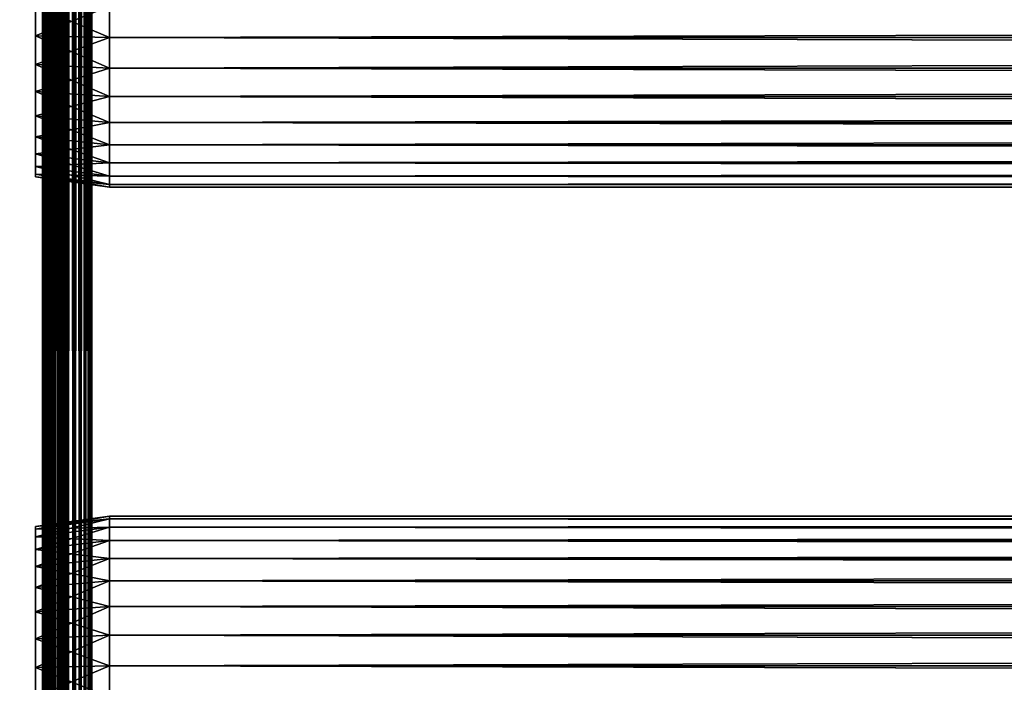
# Model space of a CAD drawing. Extents: x 0 to 764, y 0 to 1169.
# Drawn here: x 36 to 96, y 242 to 282 of the extents above; entities that cross this region are included whole.
import ezdxf

# ---------------------------------------------------------------- set-up
doc = ezdxf.new("R2010")
doc.units = 0
doc.header["$MEASUREMENT"] = 0
doc.layers.get('0').update_dxf_attribs({"linetype": 'CONTINUOUS'})

msp = doc.modelspace()

# ---------------------------------------------------------------- linework, layer by layer
for points in [[(14.99999, 1.799941, 82.109467), (37, 1.799941, 82.109467), (14.99999, 1152.800049, 82.109467)], [(14.99999, 1152.800049, 82.109467), (37, 1.799941, 82.109467), (37, 1152.800049, 82.109467)], [(37, 1.799941, 52.10947), (14.99999, 1.799941, 52.10947), (37, 1152.800049, 52.10947)], [(37, 1152.800049, 52.10947), (14.99999, 1.799941, 52.10947), (14.99999, 1152.800049, 52.10947)], [(14.99999, 1.799941, 53.60947), (37, 1.799941, 53.60947), (14.99999, 1152.800049, 53.60947)], [(14.99999, 1152.800049, 53.60947), (37, 1.799941, 53.60947), (37, 1152.800049, 53.60947)], [(37, 1.799941, 80.609467), (14.99999, 1.799941, 80.609467), (37, 1152.800049, 80.609467)], [(37, 1152.800049, 80.609467), (14.99999, 1.799941, 80.609467), (14.99999, 1152.800049, 80.609467)], [(37.52095, 1.799941, 82.063889), (37.52095, 1152.800049, 82.063889), (37, 1152.800049, 82.109467)], [(37.52095, 1.799941, 82.063889), (37, 1152.800049, 82.109467), (37, 1.799941, 82.109467)], [(37, 1.799941, 52.10947), (37, 1152.800049, 52.10947), (37.52095, 1152.800049, 52.155041)], [(37, 1.799941, 52.10947), (37.52095, 1152.800049, 52.155041), (37.52095, 1.799941, 52.155041)], [(37.260471, 1.799941, 53.632252), (37.260471, 1152.800049, 53.632252), (37, 1.799941, 53.60947)], [(37, 1.799941, 53.60947), (37.260471, 1152.800049, 53.632252), (37, 1152.800049, 53.60947)], [(37.260471, 1152.800049, 80.586678), (37.260471, 1.799941, 80.586678), (37, 1152.800049, 80.609467)], [(37, 1152.800049, 80.609467), (37.260471, 1.799941, 80.586678), (37, 1.799941, 80.609467)], [(37.51302, 1.799941, 53.699928), (37.51302, 1152.800049, 53.699928), (37.260471, 1.799941, 53.632252)], [(37.260471, 1.799941, 53.632252), (37.51302, 1152.800049, 53.699928), (37.260471, 1152.800049, 53.632252)], [(37.51302, 1152.800049, 80.518997), (37.51302, 1.799941, 80.518997), (37.260471, 1152.800049, 80.586678)], [(37.260471, 1152.800049, 80.586678), (37.51302, 1.799941, 80.518997), (37.260471, 1.799941, 80.586678)], [(37.750011, 1.799941, 53.810429), (37.750011, 1152.800049, 53.810429), (37.51302, 1.799941, 53.699928)], [(37.51302, 1.799941, 53.699928), (37.750011, 1152.800049, 53.810429), (37.51302, 1152.800049, 53.699928)], [(37.750011, 1152.800049, 80.408501), (37.750011, 1.799941, 80.408501), (37.51302, 1152.800049, 80.518997)], [(37.51302, 1152.800049, 80.518997), (37.750011, 1.799941, 80.408501), (37.51302, 1.799941, 80.518997)], [(38.026058, 1.799941, 81.928543), (38.026058, 1152.800049, 81.928543), (37.52095, 1152.800049, 82.063889)], [(38.026058, 1.799941, 81.928543), (37.52095, 1152.800049, 82.063889), (37.52095, 1.799941, 82.063889)], [(37.52095, 1.799941, 52.155041), (37.52095, 1152.800049, 52.155041), (38.026058, 1152.800049, 52.29039)], [(37.52095, 1.799941, 52.155041), (38.026058, 1152.800049, 52.29039), (38.026058, 1.799941, 52.29039)], [(37.964169, 1.799941, 53.9604), (37.964169, 1152.800049, 53.9604), (37.750011, 1.799941, 53.810429)], [(37.750011, 1.799941, 53.810429), (37.964169, 1152.800049, 53.9604), (37.750011, 1152.800049, 53.810429)], [(37.964169, 1152.800049, 80.25853), (37.964169, 1.799941, 80.25853), (37.750011, 1152.800049, 80.408501)], [(37.750011, 1152.800049, 80.408501), (37.964169, 1.799941, 80.25853), (37.750011, 1.799941, 80.408501)], [(38.149059, 1.799941, 54.145279), (38.149059, 1152.800049, 54.145279), (37.964169, 1.799941, 53.9604)], [(37.964169, 1.799941, 53.9604), (38.149059, 1152.800049, 54.145279), (37.964169, 1152.800049, 53.9604)], [(38.149059, 1152.800049, 80.073647), (38.149059, 1.799941, 80.073647), (37.964169, 1152.800049, 80.25853)], [(37.964169, 1152.800049, 80.25853), (38.149059, 1.799941, 80.073647), (37.964169, 1.799941, 80.25853)], [(38.499981, 1.799941, 81.707542), (38.499981, 1152.800049, 81.707542), (38.026058, 1152.800049, 81.928543)], [(38.499981, 1.799941, 81.707542), (38.026058, 1152.800049, 81.928543), (38.026058, 1.799941, 81.928543)], [(38.026058, 1.799941, 52.29039), (38.026058, 1152.800049, 52.29039), (38.499981, 1152.800049, 52.511391)], [(38.026058, 1.799941, 52.29039), (38.499981, 1152.800049, 52.511391), (38.499981, 1.799941, 52.511391)], [(38.299019, 1.799941, 54.35947), (38.299019, 1152.800049, 54.35947), (38.149059, 1.799941, 54.145279)], [(38.149059, 1.799941, 54.145279), (38.299019, 1152.800049, 54.35947), (38.149059, 1152.800049, 54.145279)], [(38.299019, 1152.800049, 79.859467), (38.299019, 1.799941, 79.859467), (38.149059, 1152.800049, 80.073647)], [(38.149059, 1152.800049, 80.073647), (38.299019, 1.799941, 79.859467), (38.149059, 1.799941, 80.073647)], [(38.409531, 1.799941, 54.596439), (38.409531, 1152.800049, 54.596439), (38.299019, 1.799941, 54.35947)], [(38.299019, 1.799941, 54.35947), (38.409531, 1152.800049, 54.596439), (38.299019, 1152.800049, 54.35947)], [(38.409531, 1152.800049, 79.622498), (38.409531, 1.799941, 79.622498), (38.299019, 1152.800049, 79.859467)], [(38.299019, 1152.800049, 79.859467), (38.409531, 1.799941, 79.622498), (38.299019, 1.799941, 79.859467)], [(38.477211, 1.799941, 54.848991), (38.477211, 1152.800049, 54.848991), (38.409531, 1.799941, 54.596439)], [(38.409531, 1.799941, 54.596439), (38.477211, 1152.800049, 54.848991), (38.409531, 1152.800049, 54.596439)], [(38.477211, 1152.800049, 79.369942), (38.477211, 1.799941, 79.369942), (38.409531, 1152.800049, 79.622498)], [(38.409531, 1152.800049, 79.622498), (38.477211, 1.799941, 79.369942), (38.409531, 1.799941, 79.622498)], [(38.477211, 1.799941, 54.848991), (38.499981, 556.299988, 55.10947), (38.477211, 1152.800049, 54.848991)], [(38.477211, 1152.800049, 79.369942), (38.499981, 598.299988, 79.109467), (38.477211, 1.799941, 79.369942)], [(38.92836, 1.799941, 81.4076), (38.92836, 1152.800049, 81.4076), (38.499981, 1152.800049, 81.707542)], [(38.92836, 1.799941, 81.4076), (38.499981, 1152.800049, 81.707542), (38.499981, 1.799941, 81.707542)], [(38.499981, 1.799941, 52.511391), (38.499981, 1152.800049, 52.511391), (38.92836, 1152.800049, 52.811329)], [(38.499981, 1.799941, 52.511391), (38.92836, 1152.800049, 52.811329), (38.92836, 1.799941, 52.811329)], [(39.298119, 1.799941, 81.037827), (39.298119, 1152.800049, 81.037827), (38.92836, 1152.800049, 81.4076)], [(39.298119, 1.799941, 81.037827), (38.92836, 1152.800049, 81.4076), (38.92836, 1.799941, 81.4076)], [(38.92836, 1.799941, 52.811329), (38.92836, 1152.800049, 52.811329), (39.298119, 1152.800049, 53.181099)], [(38.92836, 1.799941, 52.811329), (39.298119, 1152.800049, 53.181099), (39.298119, 1.799941, 53.181099)], [(39.59808, 1.799941, 80.609467), (39.59808, 1152.800049, 80.609467), (39.298119, 1152.800049, 81.037827)], [(39.59808, 1.799941, 80.609467), (39.298119, 1152.800049, 81.037827), (39.298119, 1.799941, 81.037827)], [(39.298119, 1.799941, 53.181099), (39.298119, 1152.800049, 53.181099), (39.59808, 1152.800049, 53.60947)], [(39.298119, 1.799941, 53.181099), (39.59808, 1152.800049, 53.60947), (39.59808, 1.799941, 53.60947)], [(39.819061, 1.799941, 80.135529), (39.819061, 1152.800049, 80.135529), (39.59808, 1152.800049, 80.609467)], [(39.819061, 1.799941, 80.135529), (39.59808, 1152.800049, 80.609467), (39.59808, 1.799941, 80.609467)], [(39.59808, 1.799941, 53.60947), (39.59808, 1152.800049, 53.60947), (39.819061, 1152.800049, 54.083408)], [(39.59808, 1.799941, 53.60947), (39.819061, 1152.800049, 54.083408), (39.819061, 1.799941, 54.083408)], [(39.954418, 1.799941, 79.630409), (39.954418, 1152.800049, 79.630409), (39.819061, 1152.800049, 80.135529)], [(39.954418, 1.799941, 79.630409), (39.819061, 1152.800049, 80.135529), (39.819061, 1.799941, 80.135529)], [(39.819061, 1.799941, 54.083408), (39.819061, 1152.800049, 54.083408), (39.954418, 1152.800049, 54.58852)], [(39.819061, 1.799941, 54.083408), (39.954418, 1152.800049, 54.58852), (39.954418, 1.799941, 54.58852)], [(39.999989, 556.299988, 79.109467), (39.954418, 1152.800049, 79.630409), (39.954418, 1.799941, 79.630409)], [(39.954418, 1.799941, 54.58852), (39.954418, 1152.800049, 54.58852), (39.999989, 304.299988, 55.10947)], [(38.499981, 598.299988, 79.109467), (38.499981, 556.299988, 79.109467), (38.477211, 1.799941, 79.369942)], [(38.499981, 472.299896, 55.10947), (38.499981, 556.299988, 55.10947), (38.477211, 1.799941, 54.848991)], [(38.477211, 1.799941, 79.369942), (38.499981, 556.299988, 79.109467), (38.499981, 472.299896, 79.109467)], [(39.954418, 1.799941, 79.630409), (39.999989, 472.299896, 79.109467), (39.999989, 556.299988, 79.109467)], [(38.477211, 1.799941, 54.848991), (38.499981, 430.299896, 55.10947), (38.499981, 472.299896, 55.10947)], [(38.477211, 1.799941, 79.369942), (38.499981, 472.299896, 79.109467), (38.499981, 430.299896, 79.109467)], [(39.954418, 1.799941, 79.630409), (39.999989, 430.299896, 79.109467), (39.999989, 472.299896, 79.109467)], [(38.477211, 1.799941, 54.848991), (38.499981, 367.299988, 55.10947), (38.499981, 430.299896, 55.10947)], [(38.499981, 430.299896, 79.109467), (38.499981, 367.299988, 79.109467), (38.477211, 1.799941, 79.369942)], [(39.999989, 367.299988, 79.109467), (39.999989, 430.299896, 79.109467), (39.954418, 1.799941, 79.630409)], [(38.499981, 304.299988, 55.10947), (38.499981, 367.299988, 55.10947), (38.477211, 1.799941, 54.848991)], [(38.477211, 1.799941, 79.369942), (38.499981, 367.299988, 79.109467), (38.499981, 304.299988, 79.109467)], [(39.954418, 1.799941, 79.630409), (39.999989, 304.299988, 79.109467), (39.999989, 367.299988, 79.109467)], [(38.477211, 1.799941, 54.848991), (38.499981, 262.299988, 55.10947), (38.499981, 304.299988, 55.10947)], [(38.477211, 1.799941, 79.369942), (38.499981, 304.299988, 79.109467), (38.499981, 262.299988, 79.109467)], [(38.499981, 304.299988, 78.53447), (38.499981, 283.299988, 77.959473), (38.499981, 262.299988, 78.53447)], [(38.499981, 262.299988, 55.10947), (38.499981, 283.299988, 56.259472), (38.499981, 304.299988, 55.10947)], [(38.499981, 262.299988, 78.53447), (38.499981, 262.299988, 79.109467), (38.499981, 304.299988, 79.109467)], [(38.499981, 262.299988, 78.53447), (38.499981, 304.299988, 79.109467), (38.499981, 304.299988, 78.53447)], [(39.954418, 1.799941, 79.630409), (39.999989, 262.299988, 79.109467), (39.999989, 304.299988, 79.109467)], [(39.954418, 1.799941, 54.58852), (39.999989, 304.299988, 55.10947), (39.999989, 262.299988, 55.10947)], [(39.999989, 304.299988, 55.10947), (39.999989, 283.299988, 56.259472), (39.999989, 262.299988, 55.10947)], [(39.999989, 262.299988, 78.53447), (39.999989, 283.299988, 77.959473), (39.999989, 304.299988, 78.53447)], [(39.999989, 304.299988, 78.53447), (39.999989, 304.299988, 79.109467), (39.999989, 262.299988, 78.53447)], [(39.999989, 262.299988, 78.53447), (39.999989, 304.299988, 79.109467), (39.999989, 262.299988, 79.109467)], [(41.067299, 283.299988, 78.109467), (36.567299, 283.299988, 77.477028), (36.567299, 281.499603, 77.319527)], [(41.067299, 283.299988, 78.109467), (36.567299, 281.499603, 77.319527), (41.067299, 281.389801, 77.942352)], [(41.067299, 281.389801, 56.276581), (36.567299, 281.499603, 56.89941), (36.567299, 283.299988, 56.741901)], [(41.067299, 281.389801, 56.276581), (36.567299, 283.299988, 56.741901), (41.067299, 283.299988, 56.10947)], [(38.499981, 262.299988, 78.53447), (38.499981, 283.299988, 77.959473), (38.499981, 281.415894, 77.794632)], [(38.499981, 262.299988, 55.10947), (38.499981, 281.415894, 56.424301), (38.499981, 283.299988, 56.259472)], [(39.999989, 262.299988, 55.10947), (39.999989, 283.299988, 56.259472), (39.999989, 281.415894, 56.424301)], [(39.999989, 262.299988, 78.53447), (39.999989, 281.415894, 77.794632), (39.999989, 283.299988, 77.959473)], [(41.067299, 283.299988, 56.10947), (722.933289, 283.299988, 56.10947), (722.933289, 281.389801, 56.276581)], [(41.067299, 283.299988, 56.10947), (722.933289, 281.389801, 56.276581), (41.067299, 281.389801, 56.276581)], [(41.067299, 281.389801, 77.942352), (722.933289, 281.389801, 77.942352), (722.933289, 283.299988, 78.109467)], [(41.067299, 281.389801, 77.942352), (722.933289, 283.299988, 78.109467), (41.067299, 283.299988, 78.109467)], [(41.067299, 281.389801, 77.942352), (36.567299, 281.499603, 77.319527), (36.567299, 279.753998, 76.851791)], [(41.067299, 279.537689, 56.77285), (36.567299, 279.753998, 57.367142), (36.567299, 281.499603, 56.89941)], [(41.067299, 279.537689, 56.77285), (36.567299, 281.499603, 56.89941), (41.067299, 281.389801, 56.276581)], [(41.067299, 281.389801, 77.942352), (36.567299, 279.753998, 76.851791), (41.067299, 279.537689, 77.446083)], [(38.499981, 262.299988, 78.53447), (38.499981, 281.415894, 77.794632), (38.499981, 279.589111, 77.30513)], [(38.499981, 279.589111, 56.913799), (38.499981, 281.415894, 56.424301), (38.499981, 262.299988, 55.10947)], [(39.999989, 262.299988, 55.10947), (39.999989, 281.415894, 56.424301), (39.999989, 279.589111, 56.913799)], [(39.999989, 279.589111, 77.30513), (39.999989, 281.415894, 77.794632), (39.999989, 262.299988, 78.53447)], [(41.067299, 281.389801, 56.276581), (722.933289, 281.389801, 56.276581), (722.933289, 279.537689, 56.77285)], [(41.067299, 281.389801, 56.276581), (722.933289, 279.537689, 56.77285), (41.067299, 279.537689, 56.77285)], [(41.067299, 279.537689, 77.446083), (722.933289, 279.537689, 77.446083), (722.933289, 281.389801, 77.942352)], [(41.067299, 279.537689, 77.446083), (722.933289, 281.389801, 77.942352), (41.067299, 281.389801, 77.942352)], [(41.067299, 279.537689, 77.446083), (36.567299, 279.753998, 76.851791), (36.567299, 278.116211, 76.088043)], [(41.067299, 277.799988, 57.583191), (36.567299, 278.116211, 58.13089), (36.567299, 279.753998, 57.367142)], [(41.067299, 277.799988, 57.583191), (36.567299, 279.753998, 57.367142), (41.067299, 279.537689, 56.77285)], [(41.067299, 279.537689, 77.446083), (36.567299, 278.116211, 76.088043), (41.067299, 277.799988, 76.63575)], [(38.499981, 279.589111, 56.913799), (38.499981, 262.299988, 55.10947), (38.499981, 277.874908, 57.713089)], [(38.499981, 279.589111, 77.30513), (38.499981, 277.874908, 76.505836), (38.499981, 262.299988, 78.53447)], [(39.999989, 279.589111, 56.913799), (39.999989, 277.874908, 57.713089), (39.999989, 262.299988, 55.10947)], [(39.999989, 262.299988, 78.53447), (39.999989, 277.874908, 76.505836), (39.999989, 279.589111, 77.30513)], [(41.067299, 279.537689, 56.77285), (722.933289, 279.537689, 56.77285), (722.933289, 277.799988, 57.583191)], [(41.067299, 279.537689, 56.77285), (722.933289, 277.799988, 57.583191), (41.067299, 277.799988, 57.583191)], [(41.067299, 277.799988, 76.63575), (722.933289, 277.799988, 76.63575), (722.933289, 279.537689, 77.446083)], [(41.067299, 277.799988, 76.63575), (722.933289, 279.537689, 77.446083), (41.067299, 279.537689, 77.446083)], [(41.067299, 277.799988, 76.63575), (36.567299, 278.116211, 76.088043), (36.567299, 276.635803, 75.051483)], [(41.067299, 276.229309, 58.68298), (36.567299, 276.635803, 59.16745), (36.567299, 278.116211, 58.13089)], [(41.067299, 276.229309, 58.68298), (36.567299, 278.116211, 58.13089), (41.067299, 277.799988, 57.583191)], [(41.067299, 277.799988, 76.63575), (36.567299, 276.635803, 75.051483), (41.067299, 276.229309, 75.53595)], [(38.499981, 277.874908, 57.713089), (38.499981, 262.299988, 55.10947), (38.499981, 276.325714, 58.797878)], [(38.499981, 262.299988, 78.53447), (38.499981, 277.874908, 76.505836), (38.499981, 276.325714, 75.421051)], [(39.999989, 262.299988, 55.10947), (39.999989, 277.874908, 57.713089), (39.999989, 276.325714, 58.797878)], [(39.999989, 262.299988, 78.53447), (39.999989, 276.325714, 75.421051), (39.999989, 277.874908, 76.505836)], [(41.067299, 277.799988, 57.583191), (722.933289, 277.799988, 57.583191), (722.933289, 276.229309, 58.68298)], [(41.067299, 277.799988, 57.583191), (722.933289, 276.229309, 58.68298), (41.067299, 276.229309, 58.68298)], [(41.067299, 276.229309, 75.53595), (722.933289, 276.229309, 75.53595), (722.933289, 277.799988, 76.63575)], [(41.067299, 276.229309, 75.53595), (722.933289, 277.799988, 76.63575), (41.067299, 277.799988, 76.63575)], [(41.067299, 276.229309, 75.53595), (36.567299, 276.635803, 75.051483), (36.567299, 275.358002, 73.773613)], [(41.067299, 274.873505, 60.038799), (36.567299, 275.358002, 60.44532), (36.567299, 276.635803, 59.16745)], [(41.067299, 274.873505, 60.038799), (36.567299, 276.635803, 59.16745), (41.067299, 276.229309, 58.68298)], [(41.067299, 276.229309, 75.53595), (36.567299, 275.358002, 73.773613), (41.067299, 274.873505, 74.18013)], [(38.499981, 262.299988, 78.53447), (38.499981, 276.325714, 75.421051), (38.499981, 274.988403, 74.08371)], [(38.499981, 262.299988, 55.10947), (38.499981, 274.988403, 60.13522), (38.499981, 276.325714, 58.797878)], [(39.999989, 262.299988, 55.10947), (39.999989, 276.325714, 58.797878), (39.999989, 274.988403, 60.13522)], [(39.999989, 274.988403, 74.08371), (39.999989, 276.325714, 75.421051), (39.999989, 262.299988, 78.53447)], [(41.067299, 276.229309, 58.68298), (722.933289, 276.229309, 58.68298), (722.933289, 274.873505, 60.038799)], [(41.067299, 276.229309, 58.68298), (722.933289, 274.873505, 60.038799), (41.067299, 274.873505, 60.038799)], [(41.067299, 274.873505, 74.18013), (722.933289, 274.873505, 74.18013), (722.933289, 276.229309, 75.53595)], [(41.067299, 274.873505, 74.18013), (722.933289, 276.229309, 75.53595), (41.067299, 276.229309, 75.53595)], [(41.067299, 274.873505, 74.18013), (36.567299, 275.358002, 73.773613), (36.567299, 274.321411, 72.293251)], [(41.067299, 273.773712, 61.60947), (36.567299, 274.321411, 61.925678), (36.567299, 275.358002, 60.44532)], [(41.067299, 273.773712, 61.60947), (36.567299, 275.358002, 60.44532), (41.067299, 274.873505, 60.038799)], [(38.499981, 273.903595, 72.53447), (38.499981, 262.299988, 78.53447), (38.499981, 274.988403, 74.08371)], [(38.499981, 262.299988, 55.10947), (38.499981, 273.903595, 61.684471), (38.499981, 274.988403, 60.13522)], [(39.999989, 274.988403, 60.13522), (39.999989, 273.903595, 61.684471), (39.999989, 262.299988, 55.10947)], [(39.999989, 262.299988, 78.53447), (39.999989, 273.903595, 72.53447), (39.999989, 274.988403, 74.08371)], [(41.067299, 274.873505, 74.18013), (36.567299, 274.321411, 72.293251), (41.067299, 273.773712, 72.609467)], [(41.067299, 273.773712, 72.609467), (36.567299, 274.321411, 72.293251), (36.567299, 273.557587, 70.65538)], [(41.067299, 272.963287, 63.34724), (36.567299, 273.557587, 63.563549), (36.567299, 274.321411, 61.925678)], [(41.067299, 272.963287, 63.34724), (36.567299, 274.321411, 61.925678), (41.067299, 273.773712, 61.60947)], [(41.067299, 274.873505, 60.038799), (722.933289, 274.873505, 60.038799), (722.933289, 273.773712, 61.60947)], [(41.067299, 274.873505, 60.038799), (722.933289, 273.773712, 61.60947), (41.067299, 273.773712, 61.60947)], [(41.067299, 273.773712, 72.609467), (722.933289, 273.773712, 72.609467), (722.933289, 274.873505, 74.18013)], [(41.067299, 273.773712, 72.609467), (722.933289, 274.873505, 74.18013), (41.067299, 274.873505, 74.18013)], [(41.067299, 273.773712, 72.609467), (36.567299, 273.557587, 70.65538), (41.067299, 272.963287, 70.871689)], [(38.499981, 273.104309, 70.820381), (38.499981, 262.299988, 78.53447), (38.499981, 273.903595, 72.53447)], [(38.499981, 273.104309, 63.398548), (38.499981, 273.903595, 61.684471), (38.499981, 262.299988, 55.10947)], [(39.999989, 262.299988, 55.10947), (39.999989, 273.903595, 61.684471), (39.999989, 273.104309, 63.398548)], [(39.999989, 262.299988, 78.53447), (39.999989, 273.104309, 70.820381), (39.999989, 273.903595, 72.53447)], [(41.067299, 273.773712, 61.60947), (722.933289, 273.773712, 61.60947), (722.933289, 272.963287, 63.34724)], [(41.067299, 273.773712, 61.60947), (722.933289, 272.963287, 63.34724), (41.067299, 272.963287, 63.34724)], [(41.067299, 272.963287, 70.871689), (722.933289, 272.963287, 70.871689), (722.933289, 273.773712, 72.609467)], [(41.067299, 272.963287, 70.871689), (722.933289, 273.773712, 72.609467), (41.067299, 273.773712, 72.609467)], [(41.067299, 272.963287, 70.871689), (36.567299, 273.557587, 70.65538), (36.567299, 273.089905, 68.909767)], [(41.067299, 272.467102, 65.199341), (36.567299, 273.089905, 65.309158), (36.567299, 273.557587, 63.563549)], [(41.067299, 272.467102, 65.199341), (36.567299, 273.557587, 63.563549), (41.067299, 272.963287, 63.34724)], [(41.067299, 272.963287, 70.871689), (36.567299, 273.089905, 68.909767), (41.067299, 272.467102, 69.0196)], [(41.067299, 272.467102, 69.0196), (36.567299, 273.089905, 68.909767), (36.567299, 272.932404, 67.109467)], [(41.067299, 272.299896, 67.109467), (36.567299, 272.932404, 67.109467), (36.567299, 273.089905, 65.309158)], [(41.067299, 272.299896, 67.109467), (36.567299, 273.089905, 65.309158), (41.067299, 272.467102, 65.199341)], [(38.499981, 273.104309, 70.820381), (38.499981, 272.614807, 68.993553), (38.499981, 262.299988, 78.53447)], [(38.499981, 262.299988, 55.10947), (38.499981, 272.614807, 65.22538), (38.499981, 273.104309, 63.398548)], [(39.999989, 262.299988, 55.10947), (39.999989, 273.104309, 63.398548), (39.999989, 272.614807, 65.22538)], [(39.999989, 272.614807, 68.993553), (39.999989, 273.104309, 70.820381), (39.999989, 262.299988, 78.53447)], [(41.067299, 272.467102, 69.0196), (36.567299, 272.932404, 67.109467), (41.067299, 272.299896, 67.109467)], [(38.499981, 262.299988, 78.53447), (38.499981, 272.614807, 68.993553), (38.499981, 272.450012, 67.109467)], [(38.499981, 262.299988, 55.10947), (38.499981, 272.450012, 67.109467), (38.499981, 272.614807, 65.22538)], [(39.999989, 272.614807, 65.22538), (39.999989, 272.450012, 67.109467), (39.999989, 262.299988, 78.53447)], [(39.999989, 262.299988, 78.53447), (39.999989, 272.450012, 67.109467), (39.999989, 272.614807, 68.993553)], [(39.999989, 272.614807, 65.22538), (39.999989, 262.299988, 78.53447), (39.999989, 262.299988, 55.10947)], [(41.067299, 272.963287, 63.34724), (722.933289, 272.963287, 63.34724), (722.933289, 272.467102, 65.199341)], [(41.067299, 272.963287, 63.34724), (722.933289, 272.467102, 65.199341), (41.067299, 272.467102, 65.199341)], [(41.067299, 272.467102, 69.0196), (722.933289, 272.467102, 69.0196), (722.933289, 272.963287, 70.871689)], [(41.067299, 272.467102, 69.0196), (722.933289, 272.963287, 70.871689), (41.067299, 272.963287, 70.871689)], [(38.499981, 262.299988, 78.53447), (38.499981, 272.450012, 67.109467), (38.499981, 262.299988, 55.10947)], [(41.067299, 272.467102, 65.199341), (722.933289, 272.467102, 65.199341), (722.933289, 272.299896, 67.109467)], [(41.067299, 272.467102, 65.199341), (722.933289, 272.299896, 67.109467), (41.067299, 272.299896, 67.109467)], [(41.067299, 272.299896, 67.109467), (722.933289, 272.299896, 67.109467), (722.933289, 272.467102, 69.0196)], [(41.067299, 272.299896, 67.109467), (722.933289, 272.467102, 69.0196), (41.067299, 272.467102, 69.0196)], [(38.477211, 1.799941, 54.848991), (38.499981, 178.300003, 55.10947), (38.499981, 262.299988, 55.10947)], [(38.499981, 262.299988, 79.109467), (38.499981, 178.300003, 79.109467), (38.477211, 1.799941, 79.369942)], [(38.499981, 243.184006, 77.794632), (38.499981, 241.299896, 77.959473), (38.499981, 262.299988, 78.53447)], [(38.499981, 251.985107, 68.993553), (38.499981, 251.495605, 70.820381), (38.499981, 262.299988, 78.53447)], [(38.499981, 262.299988, 78.53447), (38.499981, 241.299896, 77.959473), (38.499981, 178.300003, 78.53447)], [(38.499981, 251.495605, 70.820381), (38.499981, 250.696396, 72.53447), (38.499981, 262.299988, 78.53447)], [(38.499981, 262.299988, 78.53447), (38.499981, 250.696396, 72.53447), (38.499981, 249.611603, 74.08371)], [(38.499981, 262.299988, 78.53447), (38.499981, 249.611603, 74.08371), (38.499981, 248.2742, 75.421051)], [(38.499981, 248.2742, 75.421051), (38.499981, 246.725006, 76.505836), (38.499981, 262.299988, 78.53447)], [(38.499981, 262.299988, 78.53447), (38.499981, 246.725006, 76.505836), (38.499981, 245.010895, 77.30513)], [(38.499981, 262.299988, 78.53447), (38.499981, 245.010895, 77.30513), (38.499981, 243.184006, 77.794632)], [(38.499981, 262.299988, 55.10947), (38.499981, 178.300003, 55.10947), (38.499981, 241.299896, 56.259472)], [(38.499981, 241.299896, 56.259472), (38.499981, 243.184006, 56.424301), (38.499981, 262.299988, 55.10947)], [(38.499981, 262.299988, 55.10947), (38.499981, 243.184006, 56.424301), (38.499981, 245.010895, 56.913799)], [(38.499981, 262.299988, 55.10947), (38.499981, 245.010895, 56.913799), (38.499981, 246.725006, 57.713089)], [(38.499981, 246.725006, 57.713089), (38.499981, 248.2742, 58.797878), (38.499981, 262.299988, 55.10947)], [(38.499981, 262.299988, 55.10947), (38.499981, 248.2742, 58.797878), (38.499981, 249.611603, 60.13522)], [(38.499981, 262.299988, 55.10947), (38.499981, 249.611603, 60.13522), (38.499981, 250.696396, 61.684471)], [(38.499981, 250.696396, 61.684471), (38.499981, 251.495605, 63.398548), (38.499981, 262.299988, 55.10947)], [(38.499981, 262.299988, 55.10947), (38.499981, 251.495605, 63.398548), (38.499981, 251.985107, 65.22538)], [(38.499981, 262.299988, 55.10947), (38.499981, 251.985107, 65.22538), (38.499981, 262.299988, 78.53447)], [(38.499981, 262.299988, 78.53447), (38.499981, 251.985107, 65.22538), (38.499981, 252.149902, 67.109467)], [(38.499981, 262.299988, 78.53447), (38.499981, 252.149902, 67.109467), (38.499981, 251.985107, 68.993553)], [(38.499981, 178.300003, 78.53447), (38.499981, 178.300003, 79.109467), (38.499981, 262.299988, 79.109467)], [(38.499981, 178.300003, 78.53447), (38.499981, 262.299988, 79.109467), (38.499981, 262.299988, 78.53447)], [(39.999989, 178.300003, 79.109467), (39.999989, 262.299988, 79.109467), (39.954418, 1.799941, 79.630409)], [(39.999989, 262.299988, 55.10947), (39.999989, 178.300003, 55.10947), (39.954418, 1.799941, 54.58852)], [(39.999989, 251.985107, 65.22538), (39.999989, 251.495605, 63.398548), (39.999989, 262.299988, 55.10947)], [(39.999989, 262.299988, 55.10947), (39.999989, 251.495605, 63.398548), (39.999989, 250.696396, 61.684471)], [(39.999989, 262.299988, 55.10947), (39.999989, 250.696396, 61.684471), (39.999989, 249.611603, 60.13522)], [(39.999989, 241.299896, 56.259472), (39.999989, 262.299988, 55.10947), (39.999989, 243.184006, 56.424301)], [(39.999989, 243.184006, 56.424301), (39.999989, 262.299988, 55.10947), (39.999989, 245.010895, 56.913799)], [(39.999989, 262.299988, 55.10947), (39.999989, 262.299988, 78.53447), (39.999989, 252.149902, 67.109467)], [(39.999989, 262.299988, 55.10947), (39.999989, 252.149902, 67.109467), (39.999989, 251.985107, 65.22538)], [(39.999989, 249.611603, 60.13522), (39.999989, 248.2742, 58.797878), (39.999989, 262.299988, 55.10947)], [(39.999989, 262.299988, 55.10947), (39.999989, 248.2742, 58.797878), (39.999989, 246.725006, 57.713089)], [(39.999989, 262.299988, 55.10947), (39.999989, 246.725006, 57.713089), (39.999989, 245.010895, 56.913799)], [(39.999989, 250.696396, 72.53447), (39.999989, 251.495605, 70.820381), (39.999989, 262.299988, 78.53447)], [(39.999989, 262.299988, 78.53447), (39.999989, 251.495605, 70.820381), (39.999989, 251.985107, 68.993553)], [(39.999989, 262.299988, 78.53447), (39.999989, 251.985107, 68.993553), (39.999989, 252.149902, 67.109467)], [(39.999989, 203.010895, 56.913799), (39.999989, 262.299988, 55.10947), (39.999989, 204.725006, 57.713089)], [(39.999989, 204.725006, 57.713089), (39.999989, 262.299988, 55.10947), (39.999989, 241.299896, 56.259472)], [(39.999989, 203.010895, 56.913799), (39.999989, 201.184006, 56.424301), (39.999989, 262.299988, 55.10947)], [(39.999989, 262.299988, 55.10947), (39.999989, 201.184006, 56.424301), (39.999989, 199.299896, 56.259472)], [(39.999989, 262.299988, 55.10947), (39.999989, 199.299896, 56.259472), (39.999989, 178.300003, 55.10947)], [(39.999989, 241.299896, 77.959473), (39.999989, 262.299988, 78.53447), (39.999989, 203.010895, 77.30513)], [(39.999989, 241.299896, 77.959473), (39.999989, 243.184006, 77.794632), (39.999989, 262.299988, 78.53447)], [(39.999989, 262.299988, 78.53447), (39.999989, 243.184006, 77.794632), (39.999989, 245.010895, 77.30513)], [(39.999989, 262.299988, 78.53447), (39.999989, 245.010895, 77.30513), (39.999989, 246.725006, 76.505836)], [(39.999989, 246.725006, 76.505836), (39.999989, 248.2742, 75.421051), (39.999989, 262.299988, 78.53447)], [(39.999989, 262.299988, 78.53447), (39.999989, 248.2742, 75.421051), (39.999989, 249.611603, 74.08371)], [(39.999989, 262.299988, 78.53447), (39.999989, 249.611603, 74.08371), (39.999989, 250.696396, 72.53447)], [(39.999989, 178.300003, 78.53447), (39.999989, 199.299896, 77.959473), (39.999989, 262.299988, 78.53447)], [(39.999989, 262.299988, 78.53447), (39.999989, 199.299896, 77.959473), (39.999989, 201.184006, 77.794632)], [(39.999989, 262.299988, 78.53447), (39.999989, 201.184006, 77.794632), (39.999989, 203.010895, 77.30513)], [(39.999989, 262.299988, 78.53447), (39.999989, 262.299988, 79.109467), (39.999989, 178.300003, 78.53447)], [(39.999989, 178.300003, 78.53447), (39.999989, 262.299988, 79.109467), (39.999989, 178.300003, 79.109467)], [(41.067299, 252.132797, 65.199341), (36.567299, 251.667496, 67.109467), (41.067299, 252.300003, 67.109467)], [(41.067299, 252.300003, 67.109467), (36.567299, 251.667496, 67.109467), (36.567299, 251.509995, 68.909767)], [(41.067299, 252.300003, 67.109467), (36.567299, 251.509995, 68.909767), (41.067299, 252.132797, 69.0196)], [(41.067299, 251.636597, 63.34724), (36.567299, 251.509995, 65.309158), (41.067299, 252.132797, 65.199341)], [(41.067299, 252.132797, 65.199341), (36.567299, 251.509995, 65.309158), (36.567299, 251.667496, 67.109467)], [(41.067299, 252.132797, 69.0196), (36.567299, 251.509995, 68.909767), (36.567299, 251.042297, 70.65538)], [(41.067299, 252.132797, 69.0196), (36.567299, 251.042297, 70.65538), (41.067299, 251.636597, 70.871689)], [(41.067299, 252.132797, 69.0196), (722.933289, 252.132797, 69.0196), (722.933289, 252.300003, 67.109467)], [(41.067299, 252.132797, 69.0196), (722.933289, 252.300003, 67.109467), (41.067299, 252.300003, 67.109467)], [(41.067299, 252.300003, 67.109467), (722.933289, 252.300003, 67.109467), (722.933289, 252.132797, 65.199341)], [(41.067299, 252.300003, 67.109467), (722.933289, 252.132797, 65.199341), (41.067299, 252.132797, 65.199341)], [(41.067299, 251.636597, 70.871689), (722.933289, 251.636597, 70.871689), (722.933289, 252.132797, 69.0196)], [(41.067299, 251.636597, 70.871689), (722.933289, 252.132797, 69.0196), (41.067299, 252.132797, 69.0196)], [(41.067299, 252.132797, 65.199341), (722.933289, 252.132797, 65.199341), (722.933289, 251.636597, 63.34724)], [(41.067299, 252.132797, 65.199341), (722.933289, 251.636597, 63.34724), (41.067299, 251.636597, 63.34724)], [(41.067299, 250.826202, 61.60947), (36.567299, 251.042297, 63.563549), (41.067299, 251.636597, 63.34724)], [(41.067299, 251.636597, 63.34724), (36.567299, 251.042297, 63.563549), (36.567299, 251.509995, 65.309158)], [(41.067299, 251.636597, 70.871689), (36.567299, 251.042297, 70.65538), (36.567299, 250.278503, 72.293251)], [(41.067299, 251.636597, 70.871689), (36.567299, 250.278503, 72.293251), (41.067299, 250.826202, 72.609467)], [(41.067299, 250.826202, 72.609467), (722.933289, 250.826202, 72.609467), (722.933289, 251.636597, 70.871689)], [(41.067299, 250.826202, 72.609467), (722.933289, 251.636597, 70.871689), (41.067299, 251.636597, 70.871689)], [(41.067299, 251.636597, 63.34724), (722.933289, 251.636597, 63.34724), (722.933289, 250.826202, 61.60947)], [(41.067299, 251.636597, 63.34724), (722.933289, 250.826202, 61.60947), (41.067299, 250.826202, 61.60947)], [(41.067299, 250.826202, 61.60947), (36.567299, 250.278503, 61.925678), (36.567299, 251.042297, 63.563549)], [(41.067299, 249.726501, 60.038799), (36.567299, 250.278503, 61.925678), (41.067299, 250.826202, 61.60947)], [(41.067299, 250.826202, 72.609467), (36.567299, 250.278503, 72.293251), (36.567299, 249.241898, 73.773613)], [(41.067299, 250.826202, 72.609467), (36.567299, 249.241898, 73.773613), (41.067299, 249.726501, 74.18013)], [(41.067299, 249.726501, 74.18013), (722.933289, 249.726501, 74.18013), (722.933289, 250.826202, 72.609467)], [(41.067299, 249.726501, 74.18013), (722.933289, 250.826202, 72.609467), (41.067299, 250.826202, 72.609467)], [(41.067299, 250.826202, 61.60947), (722.933289, 250.826202, 61.60947), (722.933289, 249.726501, 60.038799)], [(41.067299, 250.826202, 61.60947), (722.933289, 249.726501, 60.038799), (41.067299, 249.726501, 60.038799)], [(41.067299, 249.726501, 60.038799), (36.567299, 249.241898, 60.44532), (36.567299, 250.278503, 61.925678)], [(41.067299, 248.370605, 58.68298), (36.567299, 249.241898, 60.44532), (41.067299, 249.726501, 60.038799)], [(41.067299, 249.726501, 74.18013), (36.567299, 249.241898, 73.773613), (36.567299, 247.964096, 75.051483)], [(41.067299, 249.726501, 74.18013), (36.567299, 247.964096, 75.051483), (41.067299, 248.370605, 75.53595)], [(41.067299, 248.370605, 58.68298), (36.567299, 247.964096, 59.16745), (36.567299, 249.241898, 60.44532)], [(41.067299, 248.370605, 75.53595), (722.933289, 248.370605, 75.53595), (722.933289, 249.726501, 74.18013)], [(41.067299, 248.370605, 75.53595), (722.933289, 249.726501, 74.18013), (41.067299, 249.726501, 74.18013)], [(41.067299, 249.726501, 60.038799), (722.933289, 249.726501, 60.038799), (722.933289, 248.370605, 58.68298)], [(41.067299, 249.726501, 60.038799), (722.933289, 248.370605, 58.68298), (41.067299, 248.370605, 58.68298)], [(41.067299, 246.799896, 57.583191), (36.567299, 247.964096, 59.16745), (41.067299, 248.370605, 58.68298)], [(41.067299, 248.370605, 75.53595), (36.567299, 247.964096, 75.051483), (36.567299, 246.483704, 76.088043)], [(41.067299, 248.370605, 75.53595), (36.567299, 246.483704, 76.088043), (41.067299, 246.799896, 76.63575)], [(41.067299, 246.799896, 57.583191), (36.567299, 246.483704, 58.13089), (36.567299, 247.964096, 59.16745)], [(41.067299, 246.799896, 76.63575), (722.933289, 246.799896, 76.63575), (722.933289, 248.370605, 75.53595)], [(41.067299, 246.799896, 76.63575), (722.933289, 248.370605, 75.53595), (41.067299, 248.370605, 75.53595)], [(41.067299, 248.370605, 58.68298), (722.933289, 248.370605, 58.68298), (722.933289, 246.799896, 57.583191)], [(41.067299, 248.370605, 58.68298), (722.933289, 246.799896, 57.583191), (41.067299, 246.799896, 57.583191)], [(41.067299, 245.062195, 56.77285), (36.567299, 246.483704, 58.13089), (41.067299, 246.799896, 57.583191)], [(41.067299, 246.799896, 76.63575), (36.567299, 246.483704, 76.088043), (36.567299, 244.845901, 76.851791)], [(41.067299, 246.799896, 76.63575), (36.567299, 244.845901, 76.851791), (41.067299, 245.062195, 77.446083)], [(41.067299, 245.062195, 77.446083), (722.933289, 245.062195, 77.446083), (722.933289, 246.799896, 76.63575)], [(41.067299, 245.062195, 77.446083), (722.933289, 246.799896, 76.63575), (41.067299, 246.799896, 76.63575)], [(41.067299, 246.799896, 57.583191), (722.933289, 246.799896, 57.583191), (722.933289, 245.062195, 56.77285)], [(41.067299, 246.799896, 57.583191), (722.933289, 245.062195, 56.77285), (41.067299, 245.062195, 56.77285)], [(41.067299, 245.062195, 56.77285), (36.567299, 244.845901, 57.367142), (36.567299, 246.483704, 58.13089)], [(41.067299, 243.210098, 56.276581), (36.567299, 244.845901, 57.367142), (41.067299, 245.062195, 56.77285)], [(41.067299, 245.062195, 77.446083), (36.567299, 244.845901, 76.851791), (36.567299, 243.100296, 77.319527)], [(41.067299, 245.062195, 77.446083), (36.567299, 243.100296, 77.319527), (41.067299, 243.210098, 77.942352)], [(41.067299, 243.210098, 77.942352), (722.933289, 243.210098, 77.942352), (722.933289, 245.062195, 77.446083)], [(41.067299, 243.210098, 77.942352), (722.933289, 245.062195, 77.446083), (41.067299, 245.062195, 77.446083)], [(41.067299, 245.062195, 56.77285), (722.933289, 245.062195, 56.77285), (722.933289, 243.210098, 56.276581)], [(41.067299, 245.062195, 56.77285), (722.933289, 243.210098, 56.276581), (41.067299, 243.210098, 56.276581)], [(41.067299, 243.210098, 56.276581), (36.567299, 243.100296, 56.89941), (36.567299, 244.845901, 57.367142)], [(41.067299, 241.299896, 56.10947), (36.567299, 243.100296, 56.89941), (41.067299, 243.210098, 56.276581)], [(41.067299, 243.210098, 77.942352), (36.567299, 243.100296, 77.319527), (36.567299, 241.299896, 77.477028)], [(41.067299, 243.210098, 77.942352), (36.567299, 241.299896, 77.477028), (41.067299, 241.299896, 78.109467)], [(41.067299, 241.299896, 78.109467), (722.933289, 243.210098, 77.942352), (41.067299, 243.210098, 77.942352)], [(41.067299, 243.210098, 56.276581), (722.933289, 243.210098, 56.276581), (722.933289, 241.299896, 56.10947)], [(41.067299, 243.210098, 56.276581), (722.933289, 241.299896, 56.10947), (41.067299, 241.299896, 56.10947)], [(41.067299, 241.299896, 78.109467), (722.933289, 241.299896, 78.109467), (722.933289, 243.210098, 77.942352)], [(41.067299, 241.299896, 56.10947), (36.567299, 241.299896, 56.741901), (36.567299, 243.100296, 56.89941)]]:
    msp.add_3dface(points)

doc.saveas('drawing.dxf')
